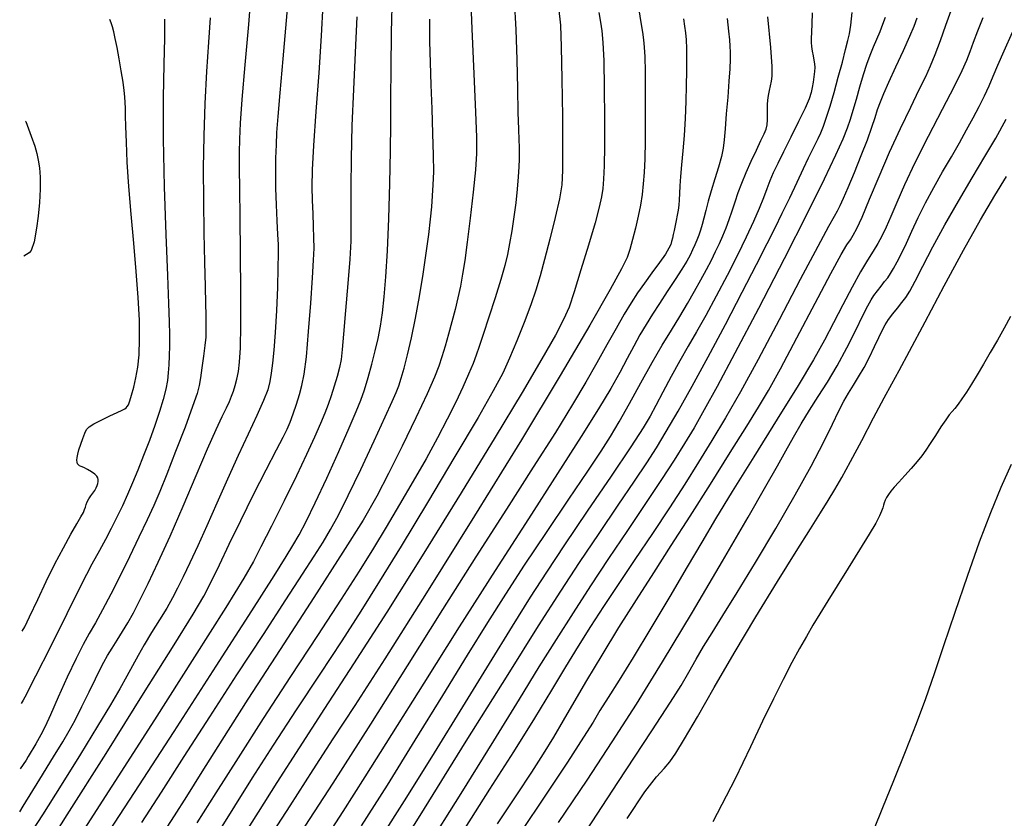
# Model space of a CAD drawing. Extents: x 351692 to 354892, y 1048445 to 1051445.
# Drawn here: x 352038 to 352209, y 1050232 to 1050370 of the extents above; entities that cross this region are included whole.
import ezdxf

# ---------------------------------------------------------------- set-up
doc = ezdxf.new("R2010")
doc.units = 0
doc.header["$MEASUREMENT"] = 0
doc.layers.add('INDEX', color=1, linetype='CONTINUOUS')
doc.layers.add('INTER', color=33, linetype='CONTINUOUS')

msp = doc.modelspace()

# ---------------------------------------------------------------- linework, layer by layer
at = {"layer": 'INDEX', "linetype": 'CONTINUOUS', "flags": 128}
for points in [[(352085, 1050375.54), (352084.49, 1050369.5), (352083.9, 1050362.84), (352083.38, 1050356.96), (352083.38, 1050356.96), (352083.03, 1050352.87), (352082.84, 1050350.13), (352082.74, 1050347.97), (352082.74, 1050347.97), (352082.67, 1050345.71), (352082.64, 1050343.23), (352082.67, 1050340.52), (352082.67, 1050340.52), (352082.76, 1050337.64), (352082.88, 1050334.87), (352083, 1050332.53), (352083, 1050332.53), (352083.09, 1050330.79), (352083.11, 1050329.11), (352083.07, 1050326.79), (352082.96, 1050323.38), (352082.79, 1050319.38), (352082.58, 1050315.57), (352082.58, 1050315.57), (352082.36, 1050312.54), (352082.13, 1050310.27), (352081.91, 1050308.54), (352081.91, 1050308.54), (352081.68, 1050307.13), (352081.3, 1050305.68), (352080.59, 1050303.82), (352080.59, 1050303.82), (352079.44, 1050301.26), (352077.93, 1050298.05), (352076.19, 1050294.34), (352076.19, 1050294.34), (352074.36, 1050290.27), (352072.53, 1050286.12), (352070.79, 1050282.19), (352070.79, 1050282.19), (352069.21, 1050278.72), (352067.83, 1050275.78), (352066.67, 1050273.36), (352066.67, 1050273.36), (352065.73, 1050271.43), (352064.85, 1050269.74), (352063.85, 1050267.98), (352063.85, 1050267.98), (352062.61, 1050265.94), (352061.25, 1050263.76), (352059.98, 1050261.66), (352059.98, 1050261.66), (352058.91, 1050259.8), (352057.96, 1050258.04), (352056.97, 1050256.2), (352056.97, 1050256.2), (352055.77, 1050254.06), (352054.15, 1050251.29), (352051.92, 1050247.58), (352051.92, 1050247.58), (352048.97, 1050242.77), (352045.64, 1050237.42), (352042.39, 1050232.29), (352042.39, 1050232.29), (352039.59, 1050227.97)], [(352116.28, 1050375.32), (352116.55, 1050368.06), (352116.88, 1050360.25), (352117.17, 1050353.62), (352117.17, 1050353.62), (352117.35, 1050349.34), (352117.36, 1050346.51), (352117.18, 1050343.68), (352117.18, 1050343.68), (352116.79, 1050339.8), (352116.28, 1050335.35), (352115.76, 1050331.21), (352115.76, 1050331.21), (352115.34, 1050328.04), (352114.97, 1050325.64), (352114.6, 1050323.6), (352114.6, 1050323.6), (352114.17, 1050321.59), (352113.68, 1050319.54), (352113.13, 1050317.43), (352113.13, 1050317.43), (352112.54, 1050315.29), (352111.94, 1050313.24), (352111.39, 1050311.4), (352111.39, 1050311.4), (352110.85, 1050309.78), (352110.09, 1050307.88), (352108.82, 1050305.02), (352108.82, 1050305.02), (352106.86, 1050300.83), (352104.5, 1050295.94), (352102.19, 1050291.25), (352102.19, 1050291.25), (352100.13, 1050287.3), (352097.76, 1050283.18), (352094.3, 1050277.62), (352094.3, 1050277.62), (352089.28, 1050269.82), (352083.45, 1050260.85), (352077.87, 1050252.23), (352073.36, 1050245.19), (352069.91, 1050239.7), (352067.25, 1050235.46), (352067.25, 1050235.46), (352065.13, 1050232.1), (352063.22, 1050229.19)], [(352153.11, 1050369.75), (352153.32, 1050368.5), (352153.32, 1050368.5), (352153.46, 1050367.37), (352153.57, 1050366.13), (352153.64, 1050364.66), (352153.64, 1050364.66), (352153.67, 1050362.87), (352153.66, 1050360.74), (352153.61, 1050358.26), (352153.61, 1050358.26), (352153.54, 1050355.47), (352153.42, 1050352.52), (352153.25, 1050349.62), (352153.03, 1050346.94), (352152.8, 1050344.55), (352152.61, 1050342.52), (352152.61, 1050342.52), (352152.49, 1050340.89), (352152.43, 1050339.59), (352152.38, 1050338.51), (352152.38, 1050338.51), (352152.31, 1050337.57), (352152.2, 1050336.7), (352152.06, 1050335.84), (352152.06, 1050335.84), (352151.89, 1050334.95), (352151.7, 1050334.06), (352151.51, 1050333.23), (352151.51, 1050333.23), (352151.35, 1050332.49), (352151.21, 1050331.85), (352151.08, 1050331.3), (352151.08, 1050331.3), (352150.92, 1050330.78), (352150.62, 1050330.14), (352150, 1050329.14), (352150, 1050329.14), (352148.97, 1050327.67), (352147.68, 1050325.9), (352146.37, 1050324.09), (352146.37, 1050324.09), (352145.2, 1050322.42), (352144.08, 1050320.72), (352142.88, 1050318.74), (352142.88, 1050318.74), (352141.49, 1050316.3), (352139.91, 1050313.47), (352138.18, 1050310.36), (352138.18, 1050310.36), (352136.27, 1050307.02), (352133.96, 1050303.15), (352130.99, 1050298.34), (352130.99, 1050298.34), (352127.15, 1050292.31), (352122.53, 1050285.09), (352117.27, 1050276.84), (352117.27, 1050276.84), (352111.52, 1050267.72), (352105.39, 1050257.99), (352099.03, 1050247.91), (352099.03, 1050247.91), (352092.56, 1050237.77), (352086.1, 1050227.83)], [(352187.96, 1050370.01), (352187.53, 1050368.8), (352187.53, 1050368.8), (352187.02, 1050367.53), (352186.46, 1050366.21), (352185.88, 1050364.84), (352185.88, 1050364.84), (352185.32, 1050363.43), (352184.76, 1050361.87), (352184.17, 1050360.06), (352184.17, 1050360.06), (352183.55, 1050357.98), (352182.95, 1050355.82), (352182.4, 1050353.9), (352182.4, 1050353.9), (352181.94, 1050352.37), (352181.41, 1050350.89), (352180.63, 1050348.99), (352180.63, 1050348.99), (352179.39, 1050346.2), (352177.43, 1050342.07), (352174.5, 1050336.14), (352174.5, 1050336.14), (352170.5, 1050328.28), (352166.08, 1050319.72), (352162.02, 1050311.99), (352162.02, 1050311.99), (352158.96, 1050306.26), (352156.72, 1050302.21), (352154.96, 1050299.14), (352154.96, 1050299.14), (352153.32, 1050296.39), (352151.53, 1050293.53), (352149.35, 1050290.18), (352149.35, 1050290.18), (352146.59, 1050286.06), (352143.45, 1050281.41), (352140.19, 1050276.57), (352140.19, 1050276.57), (352137.05, 1050271.83), (352134.04, 1050267.19), (352131.11, 1050262.58), (352131.11, 1050262.58), (352128.16, 1050257.82), (352124.73, 1050252.24), (352120.32, 1050245.08), (352120.32, 1050245.08), (352114.65, 1050235.97), (352108.51, 1050226.15)], [(352039.5, 1050352.01), (352040.45, 1050349.49), (352041.06, 1050347.75), (352041.4, 1050346.5), (352041.4, 1050346.5), (352041.66, 1050345.33), (352041.86, 1050344.03), (352041.97, 1050342.4), (352041.97, 1050342.4), (352041.97, 1050340.33), (352041.87, 1050338.01), (352041.66, 1050335.7), (352041.66, 1050335.7), (352041.34, 1050333.62), (352040.94, 1050331.23), (352040.42, 1050329.75), (352040.42, 1050329.75), (352040.06, 1050329.33), (352039.15, 1050328.77)], [(352039.47, 1050352.08), (352039.5, 1050352.01)], [(352039.15, 1050328.77), (352039.14, 1050328.76)]]:
    msp.add_lwpolyline(points, dxfattribs=at)
at = {"layer": 'INDEX', "linetype": 'CONTINUOUS', "elevation": 2370}
for points in [[(352132.81, 1050224.09), (352141.81, 1050237.84), (352141.81, 1050237.84), (352147.66, 1050246.77), (352150.89, 1050251.75), (352152.7, 1050254.62), (352152.7, 1050254.62), (352154.07, 1050256.94), (352155.33, 1050259.14), (352156.6, 1050261.34), (352156.6, 1050261.34), (352158.06, 1050263.72), (352159.91, 1050266.68), (352162.38, 1050270.65), (352162.38, 1050270.65), (352165.57, 1050275.87), (352169.1, 1050281.75), (352172.44, 1050287.52), (352172.44, 1050287.52), (352175.17, 1050292.52), (352177.29, 1050296.61), (352178.86, 1050299.77), (352178.86, 1050299.77), (352179.99, 1050302.05), (352180.85, 1050303.71), (352181.63, 1050305.08), (352181.63, 1050305.08), (352182.47, 1050306.46), (352183.38, 1050307.93), (352184.32, 1050309.56), (352184.32, 1050309.56), (352185.25, 1050311.35), (352186.11, 1050313.15), (352186.85, 1050314.73), (352186.85, 1050314.73), (352187.45, 1050315.95), (352187.98, 1050316.91), (352188.57, 1050317.82), (352188.57, 1050317.82), (352189.3, 1050318.8), (352190.1, 1050319.81), (352190.85, 1050320.76), (352190.85, 1050320.76), (352191.51, 1050321.64), (352192.22, 1050322.74), (352193.16, 1050324.44), (352193.16, 1050324.44), (352194.49, 1050327.03), (352196.21, 1050330.37), (352198.28, 1050334.2), (352198.28, 1050334.2), (352200.61, 1050338.29), (352203, 1050342.32), (352205.2, 1050345.98), (352205.2, 1050345.98), (352207.06, 1050349.15), (352208.88, 1050352.41)], [(352209.71, 1050292.79), (352207.93, 1050288.79), (352206.14, 1050284.43), (352204.23, 1050279.37), (352204.23, 1050279.37), (352202.13, 1050273.45), (352200.01, 1050267.23), (352198.06, 1050261.45), (352198.06, 1050261.45), (352196.43, 1050256.62), (352194.93, 1050252.34), (352193.31, 1050247.99), (352193.31, 1050247.99), (352191.4, 1050243.14), (352189.38, 1050238.13), (352187.49, 1050233.5), (352187.49, 1050233.5), (352185.93, 1050229.64)]]:
    msp.add_lwpolyline(points, dxfattribs=at)
at = {"layer": 'INTER', "color": 33, "linetype": 'CONTINUOUS', "flags": 128}
for points in [[(352038.45, 1050232.77), (352039.05, 1050233.79), (352041.92, 1050238.41), (352044.28, 1050242.27), (352044.28, 1050242.27), (352045.9, 1050244.9), (352047.01, 1050246.78), (352048.01, 1050248.63), (352048.01, 1050248.63), (352049.2, 1050250.96), (352050.45, 1050253.51), (352051.55, 1050255.78), (352051.55, 1050255.78), (352052.35, 1050257.43), (352052.98, 1050258.65), (352053.61, 1050259.77), (352053.61, 1050259.77), (352054.41, 1050261.04), (352055.31, 1050262.47), (352056.24, 1050263.94), (352056.24, 1050263.94), (352057.13, 1050265.45), (352058.09, 1050267.18), (352059.23, 1050269.38), (352059.23, 1050269.38), (352060.66, 1050272.26), (352062.4, 1050275.92), (352064.43, 1050280.4), (352064.43, 1050280.4), (352066.69, 1050285.6), (352068.95, 1050290.89), (352070.92, 1050295.49), (352070.92, 1050295.49), (352072.4, 1050298.82), (352073.43, 1050301.05), (352074.16, 1050302.55), (352074.16, 1050302.55), (352074.67, 1050303.65), (352075.06, 1050304.56), (352075.38, 1050305.43), (352075.38, 1050305.43), (352075.69, 1050306.42), (352075.97, 1050307.55), (352076.23, 1050308.86), (352076.23, 1050308.86), (352076.45, 1050310.46), (352076.61, 1050312.91), (352076.68, 1050316.84), (352076.68, 1050316.84), (352076.67, 1050322.6), (352076.6, 1050329.24), (352076.52, 1050335.49), (352076.52, 1050335.49), (352076.47, 1050340.35), (352076.45, 1050343.94), (352076.44, 1050346.66), (352076.46, 1050348.99), (352076.58, 1050351.75), (352076.88, 1050355.85), (352076.88, 1050355.85), (352077.41, 1050361.82), (352078.02, 1050368.81), (352078.53, 1050375.58)], [(352053.08, 1050228.21), (352058.31, 1050236.15), (352058.31, 1050236.15), (352065.16, 1050246.69), (352072.42, 1050257.97), (352078.55, 1050267.53), (352078.55, 1050267.53), (352082.4, 1050273.58), (352084.47, 1050276.87), (352085.65, 1050278.82), (352085.65, 1050278.82), (352086.72, 1050280.65), (352087.95, 1050282.96), (352089.52, 1050286.15), (352089.52, 1050286.15), (352091.49, 1050290.42), (352093.57, 1050295.05), (352095.37, 1050299.11), (352095.37, 1050299.11), (352096.6, 1050301.94), (352097.41, 1050303.91), (352098.04, 1050305.7), (352098.04, 1050305.7), (352098.67, 1050307.79), (352099.31, 1050310.1), (352099.89, 1050312.41), (352099.89, 1050312.41), (352100.37, 1050314.54), (352100.76, 1050316.66), (352101.1, 1050318.97), (352101.1, 1050318.97), (352101.42, 1050321.73), (352101.72, 1050325.2), (352101.99, 1050329.68), (352101.99, 1050329.68), (352102.23, 1050335.27), (352102.41, 1050341.3), (352102.53, 1050346.94), (352102.53, 1050346.94), (352102.57, 1050351.64), (352102.58, 1050356.05), (352102.61, 1050361.11), (352102.61, 1050361.11), (352102.71, 1050367.41), (352102.85, 1050374.15)], [(352040.64, 1050222.76), (352046.68, 1050232.26), (352046.68, 1050232.26), (352053.37, 1050242.86), (352059.86, 1050253.22), (352065.12, 1050261.63), (352065.12, 1050261.63), (352068.41, 1050266.93), (352070.27, 1050270.06), (352071.55, 1050272.5), (352071.55, 1050272.5), (352072.96, 1050275.43), (352074.65, 1050279.01), (352076.64, 1050283.13), (352076.64, 1050283.13), (352078.87, 1050287.6), (352081.05, 1050291.87), (352082.84, 1050295.32), (352082.84, 1050295.32), (352083.99, 1050297.52), (352084.67, 1050298.91), (352085.16, 1050300.08), (352085.69, 1050301.54), (352086.26, 1050303.2), (352086.78, 1050304.85), (352086.78, 1050304.85), (352087.22, 1050306.43), (352087.6, 1050308.4), (352087.97, 1050311.4), (352087.97, 1050311.4), (352088.36, 1050315.76), (352088.74, 1050320.67), (352089.04, 1050325.04), (352089.04, 1050325.04), (352089.23, 1050328.09), (352089.3, 1050330.16), (352089.29, 1050331.93), (352089.29, 1050331.93), (352089.23, 1050333.92), (352089.13, 1050336.11), (352089.04, 1050338.39), (352089.04, 1050338.39), (352089, 1050340.74), (352089.05, 1050343.69), (352089.27, 1050347.9), (352089.27, 1050347.9), (352089.67, 1050353.74), (352090.16, 1050360.42), (352090.59, 1050366.85), (352090.59, 1050366.85), (352090.88, 1050372.24)], [(352123.9, 1050372.98), (352124.16, 1050367.89), (352124.16, 1050367.89), (352124.33, 1050362.67), (352124.45, 1050357.71), (352124.53, 1050353.6), (352124.53, 1050353.6), (352124.6, 1050350.72), (352124.66, 1050348.85), (352124.71, 1050347.58), (352124.71, 1050347.58), (352124.74, 1050346.55), (352124.74, 1050345.5), (352124.7, 1050344.19), (352124.7, 1050344.19), (352124.58, 1050342.45), (352124.4, 1050340.34), (352124.14, 1050338), (352124.14, 1050338), (352123.81, 1050335.54), (352123.45, 1050333.12), (352123.09, 1050330.94), (352123.09, 1050330.94), (352122.73, 1050329.05), (352122.28, 1050327.13), (352121.59, 1050324.72), (352121.59, 1050324.72), (352120.59, 1050321.59), (352119.48, 1050318.21), (352118.5, 1050315.25), (352118.5, 1050315.25), (352117.83, 1050313.18), (352117.32, 1050311.68), (352116.77, 1050310.23), (352116.77, 1050310.23), (352116.01, 1050308.39), (352115.01, 1050306.14), (352113.78, 1050303.53), (352113.78, 1050303.53), (352112.32, 1050300.62), (352110.62, 1050297.38), (352108.66, 1050293.79), (352108.66, 1050293.79), (352106.43, 1050289.89), (352104.09, 1050285.86), (352101.77, 1050281.97), (352099.56, 1050278.31), (352097.11, 1050274.38), (352093.98, 1050269.5), (352093.98, 1050269.5), (352089.91, 1050263.27), (352085.25, 1050256.17), (352080.53, 1050248.9), (352080.53, 1050248.9), (352076.18, 1050242.12), (352072.34, 1050236.06), (352069.04, 1050230.92)], [(352131.54, 1050371.71), (352131.87, 1050368.64), (352132.02, 1050364.93), (352132.02, 1050364.93), (352132.13, 1050359.34), (352132.21, 1050352.92), (352132.25, 1050347.28), (352132.25, 1050347.28), (352132.25, 1050343.58), (352132.09, 1050341.11), (352131.68, 1050338.69), (352131.68, 1050338.69), (352130.94, 1050335.44), (352130.02, 1050331.73), (352129.12, 1050328.21), (352129.12, 1050328.21), (352128.35, 1050325.37), (352127.62, 1050322.91), (352126.74, 1050320.34), (352126.74, 1050320.34), (352125.61, 1050317.34), (352124.34, 1050314.15), (352123.09, 1050311.18), (352123.09, 1050311.18), (352121.89, 1050308.58), (352120.27, 1050305.51), (352117.64, 1050300.92), (352117.64, 1050300.92), (352113.63, 1050294.14), (352108.91, 1050286.24), (352104.35, 1050278.7), (352104.35, 1050278.7), (352100.63, 1050272.61), (352097.4, 1050267.46), (352094.1, 1050262.34), (352094.1, 1050262.34), (352090.31, 1050256.58), (352086.24, 1050250.41), (352082.24, 1050244.29), (352082.24, 1050244.29), (352078.64, 1050238.66), (352075.56, 1050233.76), (352073.09, 1050229.82)], [(352138.49, 1050370.86), (352138.78, 1050369.21), (352138.78, 1050369.21), (352139.01, 1050367.71), (352139.2, 1050365.69), (352139.34, 1050362.51), (352139.34, 1050362.51), (352139.44, 1050357.85), (352139.48, 1050352.56), (352139.47, 1050347.77), (352139.47, 1050347.77), (352139.42, 1050344.35), (352139.32, 1050342.07), (352139.17, 1050340.46), (352139.17, 1050340.46), (352138.96, 1050339.01), (352138.57, 1050337.21), (352137.84, 1050334.52), (352137.84, 1050334.52), (352136.72, 1050330.67), (352135.42, 1050326.38), (352134.24, 1050322.6), (352134.24, 1050322.6), (352133.35, 1050319.98), (352132.42, 1050317.83), (352130.99, 1050315.14), (352130.99, 1050315.14), (352128.65, 1050311.03), (352125.23, 1050305.21), (352120.58, 1050297.48), (352120.58, 1050297.48), (352114.73, 1050287.92), (352108.25, 1050277.47), (352101.85, 1050267.3), (352101.85, 1050267.3), (352096.12, 1050258.36), (352091.11, 1050250.63), (352086.72, 1050243.86), (352086.72, 1050243.86), (352082.88, 1050237.87), (352079.63, 1050232.74), (352077.05, 1050228.64)], [(352145.42, 1050371.3), (352145.78, 1050369.11), (352146.03, 1050367.45), (352146.2, 1050366.12), (352146.2, 1050366.12), (352146.33, 1050364.85), (352146.43, 1050363.19), (352146.5, 1050360.64), (352146.5, 1050360.64), (352146.53, 1050356.93), (352146.53, 1050352.66), (352146.49, 1050348.66), (352146.49, 1050348.66), (352146.43, 1050345.57), (352146.32, 1050343.23), (352146.17, 1050341.29), (352146.17, 1050341.29), (352145.97, 1050339.44), (352145.69, 1050337.59), (352145.32, 1050335.65), (352145.32, 1050335.65), (352144.84, 1050333.6), (352144.32, 1050331.63), (352143.84, 1050329.94), (352143.84, 1050329.94), (352143.37, 1050328.55), (352142.44, 1050326.59), (352140.46, 1050322.99), (352140.46, 1050322.99), (352136.96, 1050316.86), (352131.84, 1050308.16), (352125.12, 1050297.02), (352125.12, 1050297.02), (352117.04, 1050283.92), (352108.72, 1050270.62), (352101.51, 1050259.23), (352101.51, 1050259.23), (352096.35, 1050251.19), (352092.56, 1050245.39), (352089.09, 1050240.05), (352089.09, 1050240.05), (352085.1, 1050233.85), (352080.86, 1050227.26)], [(352100.4, 1050220.67), (352107.62, 1050232.19), (352115.61, 1050244.98), (352122.81, 1050256.52), (352128.09, 1050264.91), (352131.92, 1050270.89), (352135.18, 1050275.87), (352135.18, 1050275.87), (352138.55, 1050280.89), (352141.84, 1050285.76), (352144.67, 1050289.93), (352144.67, 1050289.93), (352146.77, 1050293.06), (352148.45, 1050295.67), (352150.14, 1050298.46), (352150.14, 1050298.46), (352152.2, 1050302), (352154.63, 1050306.34), (352157.4, 1050311.4), (352157.4, 1050311.4), (352160.37, 1050316.99), (352163.27, 1050322.53), (352165.75, 1050327.33), (352165.75, 1050327.33), (352167.6, 1050330.93), (352168.98, 1050333.69), (352170.2, 1050336.2), (352170.2, 1050336.2), (352171.48, 1050338.87), (352172.74, 1050341.55), (352173.87, 1050343.93), (352173.87, 1050343.93), (352174.75, 1050345.76), (352175.43, 1050347.13), (352175.96, 1050348.19), (352175.96, 1050348.19), (352176.41, 1050349.11), (352176.84, 1050350.06), (352177.29, 1050351.23), (352177.29, 1050351.23), (352177.83, 1050352.76), (352178.45, 1050354.7), (352179.14, 1050357.02), (352179.14, 1050357.02), (352179.87, 1050359.68), (352180.57, 1050362.3), (352181.14, 1050364.49), (352181.14, 1050364.49), (352181.52, 1050365.99), (352181.78, 1050367.19), (352182.01, 1050368.68), (352182.01, 1050368.68), (352182.28, 1050370.85)], [(352175.36, 1050370.78), (352175.29, 1050368.91), (352175.22, 1050367.43), (352175.22, 1050367.43), (352175.18, 1050366.39), (352175.18, 1050365.65), (352175.23, 1050364.98), (352175.23, 1050364.98), (352175.36, 1050364.2), (352175.52, 1050363.38), (352175.66, 1050362.62), (352175.66, 1050362.62), (352175.76, 1050361.96), (352175.79, 1050361.34), (352175.75, 1050360.64), (352175.75, 1050360.64), (352175.66, 1050359.77), (352175.52, 1050358.81), (352175.36, 1050357.88), (352175.36, 1050357.88), (352175.17, 1050357.01), (352174.82, 1050355.94), (352174.13, 1050354.34), (352174.13, 1050354.34), (352173.01, 1050352.02), (352171.68, 1050349.34), (352170.4, 1050346.79), (352170.4, 1050346.79), (352169.4, 1050344.77), (352168.64, 1050343.17), (352168.05, 1050341.78), (352168.05, 1050341.78), (352167.52, 1050340.4), (352166.94, 1050338.87), (352166.21, 1050337.03), (352166.21, 1050337.03), (352165.22, 1050334.77), (352163.96, 1050332.07), (352162.43, 1050328.94), (352162.43, 1050328.94), (352160.65, 1050325.43), (352158.78, 1050321.84), (352156.98, 1050318.52), (352156.98, 1050318.52), (352155.38, 1050315.72), (352153.92, 1050313.22), (352152.48, 1050310.71), (352152.48, 1050310.71), (352151, 1050307.98), (352149.57, 1050305.28), (352148.36, 1050302.96), (352148.36, 1050302.96), (352147.39, 1050301.16), (352146.16, 1050299.11), (352144.03, 1050295.85), (352144.03, 1050295.85), (352140.61, 1050290.76), (352136.51, 1050284.7), (352132.59, 1050278.89), (352129.45, 1050274.19), (352126.65, 1050269.88), (352123.52, 1050264.89), (352123.52, 1050264.89), (352119.55, 1050258.44), (352114.95, 1050250.91), (352110.08, 1050243.01), (352110.08, 1050243.01), (352105.26, 1050235.32), (352100.55, 1050227.93)], [(352121, 1050230.74), (352124.31, 1050235.72), (352124.31, 1050235.72), (352126.9, 1050239.65), (352128.95, 1050242.83), (352130.71, 1050245.68), (352130.71, 1050245.68), (352132.41, 1050248.57), (352134.26, 1050251.76), (352136.43, 1050255.47), (352136.43, 1050255.47), (352139.05, 1050259.83), (352141.98, 1050264.61), (352145, 1050269.44), (352145, 1050269.44), (352147.98, 1050274.1), (352151.02, 1050278.79), (352154.26, 1050283.85), (352154.26, 1050283.85), (352157.77, 1050289.4), (352161.19, 1050294.85), (352164.06, 1050299.43), (352164.06, 1050299.43), (352166.11, 1050302.71), (352167.82, 1050305.58), (352169.87, 1050309.3), (352169.87, 1050309.3), (352172.72, 1050314.66), (352175.86, 1050320.65), (352178.59, 1050325.8), (352178.59, 1050325.8), (352180.36, 1050329.03), (352181.36, 1050330.72), (352181.95, 1050331.61), (352182.45, 1050332.38), (352183.06, 1050333.54), (352183.97, 1050335.53), (352183.97, 1050335.53), (352185.28, 1050338.63), (352186.92, 1050342.53), (352188.74, 1050346.73), (352188.74, 1050346.73), (352190.62, 1050350.82), (352192.38, 1050354.5), (352193.86, 1050357.53), (352193.86, 1050357.53), (352194.97, 1050359.79), (352195.82, 1050361.65), (352196.62, 1050363.6), (352196.62, 1050363.6), (352197.51, 1050366), (352198.46, 1050368.64), (352199.39, 1050371.18)], [(352071.34, 1050369.95), (352071.05, 1050365.72), (352070.72, 1050360.66), (352070.42, 1050355.16), (352070.42, 1050355.16), (352070.24, 1050349.57), (352070.16, 1050343.97), (352070.18, 1050338.35), (352070.18, 1050338.35), (352070.26, 1050332.81), (352070.37, 1050327.73), (352070.48, 1050323.55), (352070.48, 1050323.55), (352070.56, 1050320.58), (352070.6, 1050318.58), (352070.63, 1050317.18), (352070.63, 1050317.18), (352070.63, 1050316), (352070.59, 1050314.8), (352070.46, 1050313.33), (352070.46, 1050313.33), (352070.22, 1050311.47), (352069.93, 1050309.48), (352069.66, 1050307.74), (352069.66, 1050307.74), (352069.45, 1050306.44), (352069.09, 1050305.04), (352068.33, 1050302.79), (352068.33, 1050302.79), (352067.01, 1050299.25), (352065.39, 1050295.05), (352063.85, 1050291.13), (352063.85, 1050291.13), (352062.64, 1050288.14), (352061.61, 1050285.72), (352060.48, 1050283.23), (352060.48, 1050283.23), (352059.06, 1050280.21), (352057.44, 1050276.84), (352055.77, 1050273.47), (352055.77, 1050273.47), (352054.2, 1050270.39), (352052.78, 1050267.69), (352051.54, 1050265.43), (352051.54, 1050265.43), (352050.47, 1050263.57), (352049.41, 1050261.69), (352048.19, 1050259.29), (352048.19, 1050259.29), (352046.68, 1050256.08), (352045.1, 1050252.59), (352043.77, 1050249.57), (352043.77, 1050249.57), (352042.85, 1050247.55), (352042.12, 1050246.09), (352041.22, 1050244.52), (352041.22, 1050244.52), (352039.92, 1050242.38), (352039.55, 1050241.74), (352038.56, 1050240.2)], [(352063.48, 1050369.71), (352063.46, 1050366.41), (352063.46, 1050366.41), (352063.35, 1050361.93), (352063.24, 1050356.13), (352063.24, 1050349.01), (352063.24, 1050349.01), (352063.41, 1050340.77), (352063.68, 1050332.49), (352063.96, 1050325.44), (352063.96, 1050325.44), (352064.15, 1050320.57), (352064.26, 1050317.44), (352064.31, 1050315.23), (352064.31, 1050315.23), (352064.31, 1050313.31), (352064.27, 1050311.55), (352064.21, 1050309.99), (352064.21, 1050309.99), (352064.12, 1050308.63), (352063.97, 1050307.3), (352063.68, 1050305.82), (352063.68, 1050305.82), (352063.22, 1050304.03), (352062.59, 1050301.93), (352061.79, 1050299.55), (352061.79, 1050299.55), (352060.86, 1050296.96), (352059.86, 1050294.32), (352058.88, 1050291.82), (352058.88, 1050291.82), (352057.96, 1050289.6), (352057.08, 1050287.59), (352056.19, 1050285.65), (352055.25, 1050283.68), (352054.26, 1050281.72), (352053.26, 1050279.83), (352053.26, 1050279.83), (352052.22, 1050277.96), (352050.92, 1050275.57), (352049.09, 1050272.03), (352049.09, 1050272.03), (352046.57, 1050266.98), (352043.77, 1050261.3), (352041.21, 1050256.2), (352041.21, 1050256.2), (352039.31, 1050252.58), (352039.05, 1050252.07), (352038.72, 1050251.53)], [(352038.9, 1050263.98), (352039.32, 1050264.72), (352040.15, 1050266.49), (352040.15, 1050266.49), (352041.57, 1050269.47), (352043.05, 1050272.58), (352044.55, 1050275.62), (352044.55, 1050275.62), (352046.01, 1050278.38), (352047.31, 1050280.73), (352048.35, 1050282.53), (352048.35, 1050282.53), (352049.04, 1050283.73), (352049.45, 1050284.48), (352049.67, 1050284.99), (352049.67, 1050284.99), (352049.81, 1050285.44), (352049.94, 1050285.89), (352050.13, 1050286.35), (352050.13, 1050286.35), (352050.41, 1050286.85), (352050.76, 1050287.36), (352051.11, 1050287.86), (352051.11, 1050287.86), (352051.41, 1050288.32), (352051.65, 1050288.75), (352051.83, 1050289.14), (352051.83, 1050289.14), (352051.96, 1050289.51), (352052.02, 1050289.86), (352052.03, 1050290.18), (352052.03, 1050290.18), (352051.96, 1050290.49), (352051.78, 1050290.8), (352051.41, 1050291.14), (352051.41, 1050291.14), (352050.84, 1050291.53), (352050.17, 1050291.92), (352049.55, 1050292.24), (352049.55, 1050292.24), (352049.09, 1050292.45), (352048.79, 1050292.58), (352048.59, 1050292.72), (352048.59, 1050292.72), (352048.45, 1050292.92), (352048.37, 1050293.2), (352048.34, 1050293.55), (352048.34, 1050293.55), (352048.37, 1050293.99), (352048.48, 1050294.56), (352048.69, 1050295.32), (352048.69, 1050295.32), (352049.01, 1050296.28), (352049.38, 1050297.3), (352049.72, 1050298.2), (352049.72, 1050298.2), (352050.02, 1050298.83), (352050.45, 1050299.31), (352051.24, 1050299.82), (352051.24, 1050299.82), (352052.51, 1050300.47), (352054, 1050301.17), (352055.3, 1050301.77), (352055.3, 1050301.77), (352056.14, 1050302.18), (352056.59, 1050302.42), (352056.83, 1050302.6), (352056.83, 1050302.6), (352057.02, 1050302.78), (352057.22, 1050303.12), (352057.47, 1050303.76), (352057.79, 1050304.78), (352058.16, 1050306.16), (352058.52, 1050307.78), (352058.52, 1050307.78), (352058.84, 1050309.6), (352059.07, 1050311.75), (352059.17, 1050314.41), (352059.17, 1050314.41), (352059.12, 1050317.72), (352058.91, 1050321.65), (352058.58, 1050326.12), (352058.58, 1050326.12), (352058.16, 1050331.03), (352057.7, 1050336.05), (352057.31, 1050340.81), (352057.31, 1050340.81), (352057.04, 1050344.99), (352056.88, 1050348.46), (352056.8, 1050351.14), (352056.8, 1050351.14), (352056.75, 1050353.02), (352056.73, 1050354.32), (352056.69, 1050355.32), (352056.69, 1050355.32), (352056.63, 1050356.27), (352056.51, 1050357.38), (352056.3, 1050358.85), (352056.3, 1050358.85), (352056, 1050360.76), (352055.64, 1050362.87), (352055.28, 1050364.83), (352055.28, 1050364.83), (352054.97, 1050366.35), (352054.71, 1050367.5), (352054.47, 1050368.37), (352054.47, 1050368.37), (352054.25, 1050369.08), (352054.02, 1050369.63)], [(352096.72, 1050370.11), (352096.43, 1050363.96), (352096.11, 1050357.58), (352095.85, 1050351.34), (352095.85, 1050351.34), (352095.71, 1050345.62), (352095.67, 1050340.66), (352095.67, 1050336.73), (352095.67, 1050336.73), (352095.68, 1050333.87), (352095.63, 1050331.35), (352095.46, 1050328.27), (352095.46, 1050328.27), (352095.14, 1050324.04), (352094.75, 1050319.38), (352094.39, 1050315.32), (352094.39, 1050315.32), (352094.16, 1050312.63), (352093.97, 1050310.93), (352093.71, 1050309.55), (352093.71, 1050309.55), (352093.3, 1050308), (352092.79, 1050306.3), (352092.26, 1050304.66), (352092.26, 1050304.66), (352091.74, 1050303.17), (352091.16, 1050301.66), (352090.4, 1050299.85), (352089.38, 1050297.5), (352088.01, 1050294.52), (352086.25, 1050290.83), (352086.25, 1050290.83), (352084.12, 1050286.5), (352081.94, 1050282.15), (352080.13, 1050278.55), (352080.13, 1050278.55), (352078.84, 1050276.03), (352077.19, 1050273.16), (352074.04, 1050268.08), (352074.04, 1050268.08), (352068.64, 1050259.55), (352061.72, 1050248.68), (352054.36, 1050237.2), (352054.36, 1050237.2), (352047.52, 1050226.58)], [(352059.54, 1050230.94), (352062.95, 1050236.17), (352066.89, 1050242.35), (352071.29, 1050249.22), (352071.29, 1050249.22), (352075.99, 1050256.47), (352080.55, 1050263.45), (352084.45, 1050269.41), (352084.45, 1050269.41), (352087.33, 1050273.82), (352089.35, 1050276.98), (352090.85, 1050279.39), (352090.85, 1050279.39), (352092.15, 1050281.56), (352093.51, 1050284.05), (352095.2, 1050287.42), (352097.37, 1050291.95), (352099.66, 1050296.85), (352101.59, 1050301.02), (352101.59, 1050301.02), (352102.81, 1050303.68), (352103.5, 1050305.22), (352103.93, 1050306.36), (352103.93, 1050306.36), (352104.36, 1050307.68), (352104.85, 1050309.43), (352105.43, 1050311.72), (352105.43, 1050311.72), (352106.11, 1050314.66), (352106.83, 1050318.08), (352107.54, 1050321.81), (352107.54, 1050321.81), (352108.16, 1050325.64), (352108.69, 1050329.31), (352109.11, 1050332.54), (352109.11, 1050332.54), (352109.41, 1050335.15), (352109.63, 1050337.28), (352109.79, 1050339.17), (352109.79, 1050339.17), (352109.91, 1050341.08), (352109.97, 1050343.31), (352109.95, 1050346.21), (352109.95, 1050346.21), (352109.84, 1050349.96), (352109.69, 1050354.19), (352109.53, 1050358.39), (352109.53, 1050358.39), (352109.4, 1050362.2), (352109.32, 1050365.84), (352109.3, 1050369.68)], [(352160.66, 1050369.8), (352160.91, 1050367.64), (352160.91, 1050367.64), (352161.07, 1050366.12), (352161.16, 1050365.02), (352161.19, 1050364), (352161.19, 1050364), (352161.18, 1050362.77), (352161.11, 1050361.15), (352160.97, 1050358.99), (352160.97, 1050358.99), (352160.76, 1050356.24), (352160.52, 1050353.33), (352160.31, 1050350.75), (352160.31, 1050350.75), (352160.16, 1050348.88), (352159.98, 1050347.43), (352159.68, 1050345.96), (352159.68, 1050345.96), (352159.17, 1050344.14), (352158.54, 1050342.1), (352157.92, 1050340.07), (352157.92, 1050340.07), (352157.4, 1050338.24), (352156.99, 1050336.66), (352156.64, 1050335.32), (352156.64, 1050335.32), (352156.34, 1050334.21), (352156.05, 1050333.27), (352155.75, 1050332.4), (352155.75, 1050332.4), (352155.43, 1050331.55), (352155.08, 1050330.7), (352154.7, 1050329.84), (352154.7, 1050329.84), (352154.28, 1050328.96), (352153.7, 1050327.91), (352152.86, 1050326.53), (352152.86, 1050326.53), (352151.69, 1050324.73), (352150.33, 1050322.68), (352148.96, 1050320.62), (352148.96, 1050320.62), (352147.75, 1050318.74), (352146.65, 1050316.96), (352145.61, 1050315.17), (352145.61, 1050315.17), (352144.55, 1050313.23), (352143.41, 1050311.09), (352142.11, 1050308.7), (352142.11, 1050308.7), (352140.56, 1050305.94), (352138.45, 1050302.4), (352135.47, 1050297.62), (352135.47, 1050297.62), (352131.38, 1050291.24), (352126.33, 1050283.43), (352120.57, 1050274.46), (352120.57, 1050274.46), (352114.4, 1050264.72), (352108.27, 1050254.99), (352102.71, 1050246.13), (352102.71, 1050246.13), (352098.08, 1050238.82), (352094.27, 1050232.84), (352091.02, 1050227.78)], [(352097.51, 1050230.39), (352101.97, 1050237.42), (352101.97, 1050237.42), (352106.77, 1050245.15), (352111.54, 1050252.91), (352115.82, 1050259.87), (352115.82, 1050259.87), (352119.32, 1050265.51), (352122.42, 1050270.39), (352125.68, 1050275.38), (352125.68, 1050275.38), (352129.46, 1050281.05), (352133.32, 1050286.78), (352136.61, 1050291.66), (352136.61, 1050291.66), (352138.89, 1050295.08), (352140.51, 1050297.63), (352142, 1050300.16), (352142, 1050300.16), (352143.78, 1050303.35), (352145.75, 1050306.92), (352147.7, 1050310.4), (352147.7, 1050310.4), (352149.46, 1050313.41), (352151.03, 1050316), (352152.47, 1050318.35), (352152.47, 1050318.35), (352153.81, 1050320.58), (352155.04, 1050322.7), (352156.14, 1050324.66), (352156.14, 1050324.66), (352157.1, 1050326.45), (352157.94, 1050328.07), (352158.68, 1050329.55), (352158.68, 1050329.55), (352159.34, 1050330.94), (352159.94, 1050332.28), (352160.49, 1050333.65), (352160.49, 1050333.65), (352161.01, 1050335.1), (352161.52, 1050336.62), (352162.03, 1050338.17), (352162.03, 1050338.17), (352162.58, 1050339.75), (352163.21, 1050341.4), (352163.96, 1050343.2), (352163.96, 1050343.2), (352164.84, 1050345.16), (352165.73, 1050347.09), (352166.51, 1050348.73), (352166.51, 1050348.73), (352167.06, 1050349.89), (352167.39, 1050350.73), (352167.57, 1050351.48), (352167.57, 1050351.48), (352167.63, 1050352.31), (352167.64, 1050353.21), (352167.63, 1050354.1), (352167.63, 1050354.1), (352167.64, 1050354.94), (352167.69, 1050355.74), (352167.8, 1050356.54), (352167.8, 1050356.54), (352167.97, 1050357.36), (352168.17, 1050358.19), (352168.35, 1050358.99), (352168.35, 1050358.99), (352168.47, 1050359.87), (352168.45, 1050361.53), (352168.21, 1050364.79), (352167.72, 1050370.1)], [(352193.42, 1050369.9), (352192.9, 1050368.41), (352192.18, 1050366.7), (352192.18, 1050366.7), (352191.07, 1050364.24), (352189.77, 1050361.41), (352188.56, 1050358.79), (352188.56, 1050358.79), (352187.68, 1050356.83), (352187.08, 1050355.35), (352186.61, 1050354.06), (352186.18, 1050352.68), (352185.63, 1050350.99), (352184.86, 1050348.81), (352184.86, 1050348.81), (352183.79, 1050346.07), (352182.6, 1050343.17), (352181.52, 1050340.59), (352181.52, 1050340.59), (352180.73, 1050338.73), (352180.16, 1050337.46), (352179.7, 1050336.54), (352179.7, 1050336.54), (352179.18, 1050335.62), (352178.2, 1050333.9), (352176.32, 1050330.44), (352176.32, 1050330.44), (352173.31, 1050324.72), (352169.64, 1050317.75), (352166.02, 1050310.94), (352166.02, 1050310.94), (352162.95, 1050305.36), (352160.37, 1050300.87), (352158.04, 1050296.96), (352158.04, 1050296.96), (352155.74, 1050293.21), (352153.33, 1050289.39), (352150.69, 1050285.3), (352150.69, 1050285.3), (352147.75, 1050280.88), (352144.72, 1050276.35), (352141.85, 1050272.07), (352141.85, 1050272.07), (352139.32, 1050268.27), (352137.06, 1050264.8), (352134.92, 1050261.41), (352134.92, 1050261.41), (352132.76, 1050257.84), (352130.33, 1050253.79), (352127.38, 1050248.97), (352127.38, 1050248.97), (352123.74, 1050243.18), (352119.63, 1050236.72), (352115.37, 1050229.99)], [(352204.85, 1050369.92), (352203.91, 1050367.61), (352203.18, 1050365.68), (352202.58, 1050364.05), (352202.58, 1050364.05), (352202.02, 1050362.57), (352201.22, 1050360.76), (352199.88, 1050358.05), (352199.88, 1050358.05), (352197.83, 1050354.08), (352195.42, 1050349.44), (352193.12, 1050344.89), (352193.12, 1050344.89), (352191.31, 1050341.08), (352189.96, 1050338.03), (352188.94, 1050335.63), (352188.94, 1050335.63), (352188.12, 1050333.76), (352187.4, 1050332.25), (352186.68, 1050330.93), (352186.68, 1050330.93), (352185.87, 1050329.63), (352184.91, 1050328.1), (352183.71, 1050326.08), (352183.71, 1050326.08), (352182.26, 1050323.43), (352180.67, 1050320.37), (352179.05, 1050317.25), (352179.05, 1050317.25), (352177.47, 1050314.26), (352175.57, 1050310.88), (352172.93, 1050306.45), (352172.93, 1050306.45), (352169.3, 1050300.6), (352165.25, 1050294.13), (352161.52, 1050288.15), (352161.52, 1050288.15), (352158.66, 1050283.42), (352156.28, 1050279.37), (352153.79, 1050275.09), (352153.79, 1050275.09), (352150.76, 1050269.96), (352147.48, 1050264.49), (352144.44, 1050259.47), (352144.44, 1050259.47), (352141.99, 1050255.53), (352140.12, 1050252.56), (352138.7, 1050250.29), (352138.7, 1050250.29), (352137.5, 1050248.31), (352135.88, 1050245.7), (352133.08, 1050241.38), (352133.08, 1050241.38), (352128.58, 1050234.61), (352122.73, 1050225.86)], [(352131.56, 1050230.95), (352136.47, 1050238.25), (352136.47, 1050238.25), (352140.83, 1050244.86), (352144.99, 1050251.39), (352149.5, 1050258.71), (352149.5, 1050258.71), (352154.66, 1050267.3), (352159.88, 1050276.11), (352164.31, 1050283.7), (352164.31, 1050283.7), (352167.37, 1050289.02), (352169.35, 1050292.54), (352170.78, 1050295.13), (352170.78, 1050295.13), (352172.12, 1050297.5), (352173.48, 1050299.82), (352174.9, 1050302.15), (352174.9, 1050302.15), (352176.41, 1050304.51), (352178, 1050307.03), (352179.66, 1050309.84), (352181.33, 1050312.94), (352182.88, 1050315.99), (352184.13, 1050318.51), (352184.13, 1050318.51), (352184.96, 1050320.17), (352185.53, 1050321.21), (352186.03, 1050321.98), (352186.03, 1050321.98), (352186.62, 1050322.78), (352187.27, 1050323.6), (352187.88, 1050324.37), (352187.88, 1050324.37), (352188.4, 1050325.05), (352188.89, 1050325.76), (352189.41, 1050326.62), (352189.41, 1050326.62), (352190.05, 1050327.78), (352190.81, 1050329.24), (352191.66, 1050331.02), (352191.66, 1050331.02), (352192.6, 1050333.11), (352193.68, 1050335.45), (352194.92, 1050337.99), (352194.92, 1050337.99), (352196.36, 1050340.65), (352197.9, 1050343.32), (352199.41, 1050345.92), (352199.41, 1050345.92), (352200.79, 1050348.33), (352202.04, 1050350.57), (352203.18, 1050352.65), (352203.18, 1050352.65), (352204.22, 1050354.62), (352205.15, 1050356.46), (352205.95, 1050358.19), (352205.95, 1050358.19), (352206.65, 1050359.87), (352207.43, 1050361.77), (352208.5, 1050364.25), (352208.5, 1050364.25), (352209.97, 1050367.48)]]:
    msp.add_lwpolyline(points, dxfattribs=at)
at = {"layer": 'INTER', "color": 33, "linetype": 'CONTINUOUS', "elevation": 2368}
for points in [[(352143.38, 1050231.67), (352146.46, 1050236.23), (352148.47, 1050238.82), (352149.78, 1050240.29), (352149.78, 1050240.29), (352150.77, 1050241.44), (352151.83, 1050242.93), (352153.32, 1050245.38), (352153.32, 1050245.38), (352155.54, 1050249.23), (352158.43, 1050254.29), (352161.86, 1050260.18), (352161.86, 1050260.18), (352165.64, 1050266.46), (352169.37, 1050272.55), (352172.62, 1050277.77), (352172.62, 1050277.77), (352175.04, 1050281.66), (352176.79, 1050284.45), (352178.11, 1050286.57), (352178.11, 1050286.57), (352179.27, 1050288.45), (352180.49, 1050290.53), (352182, 1050293.28), (352182, 1050293.28), (352183.93, 1050296.93), (352185.98, 1050300.87), (352187.79, 1050304.3), (352187.79, 1050304.3), (352189.13, 1050306.74), (352190.4, 1050309.03), (352192.19, 1050312.34), (352192.19, 1050312.34), (352194.89, 1050317.45), (352198.17, 1050323.65), (352201.5, 1050329.82), (352201.5, 1050329.82), (352204.44, 1050335.04), (352206.91, 1050339.25), (352208.9, 1050342.54)], [(352209.63, 1050318.33), (352208.54, 1050316.34), (352208.54, 1050316.34), (352207.35, 1050314.24), (352206.13, 1050312.12), (352204.94, 1050310.1), (352204.94, 1050310.1), (352203.85, 1050308.28), (352202.87, 1050306.68), (352201.99, 1050305.29), (352201.99, 1050305.29), (352201.22, 1050304.13), (352200.56, 1050303.19), (352200.01, 1050302.47), (352200.01, 1050302.47), (352199.54, 1050301.92), (352199.05, 1050301.35), (352198.43, 1050300.52), (352198.43, 1050300.52), (352197.59, 1050299.27), (352196.64, 1050297.79), (352195.74, 1050296.39), (352195.74, 1050296.39), (352195, 1050295.26), (352194.31, 1050294.29), (352193.5, 1050293.28), (352193.5, 1050293.28), (352192.47, 1050292.11), (352191.34, 1050290.87), (352190.32, 1050289.75), (352190.32, 1050289.75), (352189.53, 1050288.86), (352188.96, 1050288.17), (352188.54, 1050287.61), (352188.54, 1050287.61), (352188.2, 1050287.09), (352187.95, 1050286.61), (352187.77, 1050286.17), (352187.77, 1050286.17), (352187.66, 1050285.75), (352187.55, 1050285.3), (352187.36, 1050284.72), (352187.36, 1050284.72), (352187.01, 1050283.92), (352186.35, 1050282.67), (352185.22, 1050280.75), (352185.22, 1050280.75), (352183.55, 1050278.03), (352181.6, 1050274.9), (352179.68, 1050271.83), (352179.68, 1050271.83), (352178.06, 1050269.22), (352176.7, 1050267.01), (352175.5, 1050265.02), (352175.5, 1050265.02), (352174.36, 1050263.08), (352173.18, 1050260.99), (352171.87, 1050258.58), (352171.87, 1050258.58), (352170.35, 1050255.68), (352168.65, 1050252.29), (352166.79, 1050248.44), (352166.79, 1050248.44), (352164.73, 1050244.04), (352162.03, 1050238.48), (352158.2, 1050231.04)]]:
    msp.add_lwpolyline(points, dxfattribs=at)

doc.saveas('drawing.dxf')
